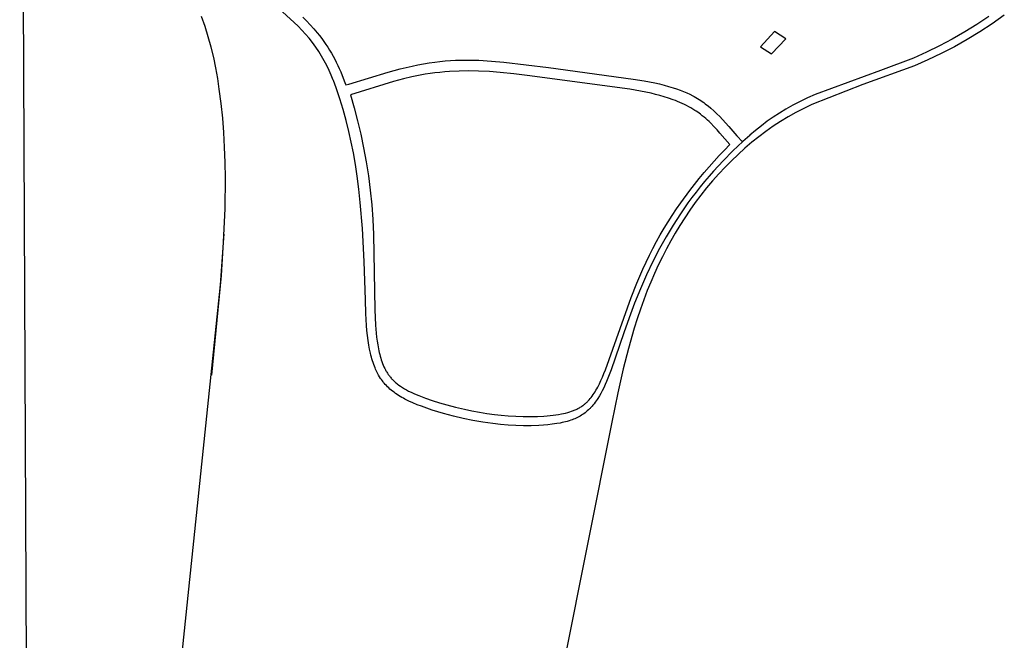
# Model space of a CAD drawing. Units: millimetres. Extents: x -619 to 448, y -1306 to 1417.
# Drawn here: x -546 to -467, y -762 to -712 of the extents above; entities that cross this region are included whole.
import ezdxf

# ---------------------------------------------------------------- set-up
doc = ezdxf.new("R2010")
doc.units = ezdxf.units.MM
doc.header["$MEASUREMENT"] = 0
doc.layers.add('Default', color=7, linetype='Continuous', true_color=0xffffff)

msp = doc.modelspace()

# ---------------------------------------------------------------- linework, layer by layer
at = {"layer": 'Default'}
for p, q in [((-546.458, -650.888), (-545.598, -838.013)), ((-524.107, -712.552), (-527.497, -709.434)), ((-531.584, -712.591), (-531.868, -711.78)), ((-523.733, -711.83), (-523.431, -712.133)), ((-468.675, -711.78), (-469.635, -712.42)), ((-467.435, -711.688), (-468.403, -712.37)), ((-531.326, -713.411), (-531.584, -712.591)), ((-523.802, -712.871), (-524.107, -712.552)), ((-523.431, -712.133), (-523.136, -712.443)), ((-523.136, -712.443), (-522.85, -712.761)), ((-522.85, -712.761), (-522.573, -713.087)), ((-469.635, -712.42), (-470.615, -713.028)), ((-468.403, -712.37), (-469.393, -713.018)), ((-531.094, -714.238), (-531.326, -713.411)), ((-523.507, -713.199), (-523.802, -712.871)), ((-523.224, -713.537), (-523.507, -713.199)), ((-522.952, -713.884), (-523.224, -713.537)), ((-522.573, -713.087), (-522.392, -713.314)), ((-522.392, -713.314), (-522.215, -713.545)), ((-522.215, -713.545), (-522.044, -713.78)), ((-485.871, -712.983), (-487.013, -714.223)), ((-486.111, -714.782), (-484.974, -713.586)), ((-484.974, -713.586), (-485.871, -712.983)), ((-470.615, -713.028), (-471.615, -713.603)), ((-469.393, -713.018), (-470.406, -713.633)), ((-530.89, -715.073), (-531.094, -714.238)), ((-522.691, -714.24), (-522.952, -713.884)), ((-522.452, -714.599), (-522.691, -714.24)), ((-522.044, -713.78), (-521.879, -714.019)), ((-521.879, -714.019), (-521.728, -714.249)), ((-521.728, -714.249), (-521.583, -714.483)), ((-487.013, -714.223), (-486.111, -714.782)), ((-472.634, -714.145), (-473.67, -714.652)), ((-471.615, -713.603), (-472.634, -714.145)), ((-471.439, -714.213), (-472.491, -714.757)), ((-470.406, -713.633), (-471.439, -714.213)), ((-530.713, -715.914), (-530.89, -715.073)), ((-522.225, -714.966), (-522.452, -714.599)), ((-522.011, -715.341), (-522.225, -714.966)), ((-521.583, -714.483), (-521.442, -714.72)), ((-521.442, -714.72), (-521.307, -714.96)), ((-521.307, -714.96), (-521.175, -715.208)), ((-474.722, -715.125), (-477.36, -716.12)), ((-473.67, -714.652), (-474.722, -715.125)), ((-472.491, -714.757), (-473.56, -715.264)), ((-530.563, -716.76), (-530.713, -715.914)), ((-521.81, -715.723), (-522.011, -715.341)), ((-521.622, -716.111), (-521.81, -715.723)), ((-521.175, -715.208), (-521.048, -715.459)), ((-521.048, -715.459), (-520.926, -715.712)), ((-520.926, -715.712), (-520.81, -715.968)), ((-515.928, -716), (-514.958, -715.766)), ((-514.958, -715.766), (-514.508, -715.671)), ((-514.508, -715.671), (-514.055, -715.585)), ((-514.055, -715.585), (-513.601, -715.509)), ((-513.601, -715.509), (-513.146, -715.444)), ((-513.146, -715.444), (-512.73, -715.394)), ((-512.73, -715.394), (-512.313, -715.353)), ((-512.313, -715.353), (-511.895, -715.322)), ((-511.895, -715.322), (-511.477, -715.3)), ((-511.477, -715.3), (-511.012, -715.286)), ((-511.012, -715.286), (-510.547, -715.282)), ((-510.547, -715.282), (-510.083, -715.288)), ((-510.083, -715.288), (-509.618, -715.302)), ((-509.618, -715.302), (-508.604, -715.359)), ((-508.604, -715.359), (-507.592, -715.445)), ((-507.592, -715.445), (-504.014, -715.873)), ((-504.014, -715.873), (-497.215, -716.804)), ((-474.647, -715.735), (-478.783, -717.254)), ((-473.56, -715.264), (-474.647, -715.735)), ((-521.448, -716.506), (-521.622, -716.111)), ((-521.287, -716.907), (-521.448, -716.506)), ((-520.81, -715.968), (-520.692, -716.241)), ((-520.692, -716.241), (-520.579, -716.516)), ((-520.579, -716.516), (-520.362, -717.09)), ((-520.053, -717.211), (-516.897, -716.262)), ((-516.897, -716.262), (-515.928, -716)), ((-514.983, -716.631), (-515.644, -716.789)), ((-514.317, -716.495), (-514.983, -716.631)), ((-513.922, -716.426), (-514.317, -716.495)), ((-513.527, -716.366), (-513.922, -716.426)), ((-513.13, -716.313), (-513.527, -716.366)), ((-512.732, -716.268), (-513.13, -716.313)), ((-512.345, -716.232), (-512.732, -716.268)), ((-511.958, -716.203), (-512.345, -716.232)), ((-511.183, -716.166), (-511.958, -716.203)), ((-510.407, -716.155), (-511.183, -716.166)), ((-509.63, -716.168), (-510.407, -716.155)), ((-508.759, -716.21), (-509.63, -716.168)), ((-507.889, -716.278), (-508.759, -716.21)), ((-506.803, -716.392), (-507.889, -716.278)), ((-505.72, -716.528), (-506.803, -716.392)), ((-497.485, -717.631), (-505.72, -716.528)), ((-477.36, -716.12), (-482.623, -718.057)), ((-530.441, -717.611), (-530.563, -716.76)), ((-521.279, -716.928), (-521.287, -716.907)), ((-521.06, -717.524), (-521.279, -716.928)), ((-520.77, -718.388), (-521.06, -717.524)), ((-520.362, -717.09), (-520.292, -717.283)), ((-520.292, -717.283), (-520.053, -717.211)), ((-516.446, -717.003), (-519.911, -718.075)), ((-515.644, -716.789), (-516.446, -717.003)), ((-497.215, -716.804), (-496.342, -716.951)), ((-496.342, -716.951), (-495.474, -717.121)), ((-495.474, -717.121), (-495.106, -717.204)), ((-495.106, -717.204), (-494.739, -717.295)), ((-494.739, -717.295), (-494.375, -717.394)), ((-494.375, -717.394), (-494.014, -717.502)), ((-494.014, -717.502), (-493.735, -717.594)), ((-478.783, -717.254), (-482.889, -718.854)), ((-530.287, -718.775), (-530.441, -717.611)), ((-519.911, -718.075), (-519.614, -719.108)), ((-496.634, -717.777), (-497.485, -717.631)), ((-496.211, -717.861), (-496.634, -717.777)), ((-495.789, -717.953), (-496.211, -717.861)), ((-495.436, -718.038), (-495.789, -717.953)), ((-495.086, -718.13), (-495.436, -718.038)), ((-494.737, -718.232), (-495.086, -718.13)), ((-494.391, -718.342), (-494.737, -718.232)), ((-493.735, -717.594), (-493.458, -717.693)), ((-493.458, -717.693), (-493.185, -717.801)), ((-493.185, -717.801), (-492.916, -717.917)), ((-492.916, -717.917), (-492.678, -718.029)), ((-492.678, -718.029), (-492.445, -718.148)), ((-492.445, -718.148), (-492.313, -718.22)), ((-492.313, -718.22), (-492.183, -718.295)), ((-492.183, -718.295), (-492.055, -718.372)), ((-483.226, -718.321), (-483.82, -718.605)), ((-482.623, -718.057), (-483.226, -718.321)), ((-530.165, -719.942), (-530.287, -718.775)), ((-520.502, -719.259), (-520.77, -718.388)), ((-519.614, -719.108), (-519.34, -720.164)), ((-494.019, -718.473), (-494.391, -718.342)), ((-493.834, -718.543), (-494.019, -718.473)), ((-493.651, -718.616), (-493.834, -718.543)), ((-493.469, -718.693), (-493.651, -718.616)), ((-493.288, -718.774), (-493.469, -718.693)), ((-493.11, -718.858), (-493.288, -718.774)), ((-492.933, -718.945), (-493.11, -718.858)), ((-492.765, -719.034), (-492.933, -718.945)), ((-492.599, -719.125), (-492.765, -719.034)), ((-492.055, -718.372), (-491.927, -718.452)), ((-491.927, -718.452), (-491.804, -718.532)), ((-491.804, -718.532), (-491.682, -718.615)), ((-491.682, -718.615), (-491.561, -718.699)), ((-491.561, -718.699), (-491.442, -718.787)), ((-491.442, -718.787), (-491.327, -718.874)), ((-491.327, -718.874), (-491.213, -718.964)), ((-491.213, -718.964), (-490.989, -719.15)), ((-484.405, -718.908), (-484.979, -719.23)), ((-483.82, -718.605), (-484.405, -718.908)), ((-482.889, -718.854), (-483.53, -719.162)), ((-520.257, -720.132), (-520.502, -719.259)), ((-492.436, -719.221), (-492.599, -719.125)), ((-492.275, -719.321), (-492.436, -719.221)), ((-492.158, -719.397), (-492.275, -719.321)), ((-492.043, -719.475), (-492.158, -719.397)), ((-491.929, -719.556), (-492.043, -719.475)), ((-491.817, -719.638), (-491.929, -719.556)), ((-491.673, -719.75), (-491.817, -719.638)), ((-491.532, -719.864), (-491.673, -719.75)), ((-491.393, -719.982), (-491.532, -719.864)), ((-490.989, -719.15), (-490.746, -719.366)), ((-490.746, -719.366), (-490.508, -719.589)), ((-490.508, -719.589), (-490.277, -719.819)), ((-490.277, -719.819), (-490.051, -720.054)), ((-485.978, -719.863), (-486.462, -720.203)), ((-485.484, -719.538), (-485.978, -719.863)), ((-484.979, -719.23), (-485.484, -719.538)), ((-484.78, -719.841), (-485.388, -720.211)), ((-484.161, -719.492), (-484.78, -719.841)), ((-483.53, -719.162), (-484.161, -719.492)), ((-530.073, -721.112), (-530.165, -719.942)), ((-520.035, -721.011), (-520.257, -720.132)), ((-519.34, -720.164), (-519.089, -721.242)), ((-491.257, -720.103), (-491.393, -719.982)), ((-491.124, -720.227), (-491.257, -720.103)), ((-490.993, -720.353), (-491.124, -720.227)), ((-490.737, -720.612), (-490.993, -720.353)), ((-490.492, -720.873), (-490.737, -720.612)), ((-490.051, -720.054), (-489.544, -720.613)), ((-489.544, -720.613), (-488.894, -721.369)), ((-486.935, -720.558), (-487.396, -720.928)), ((-486.462, -720.203), (-486.935, -720.558)), ((-485.984, -720.6), (-486.566, -721.009)), ((-485.388, -720.211), (-485.984, -720.6)), ((-530.008, -722.284), (-530.073, -721.112)), ((-519.842, -721.869), (-520.035, -721.011)), ((-519.089, -721.242), (-518.86, -722.339)), ((-490.253, -721.141), (-490.492, -720.873)), ((-489.457, -722.077), (-490.253, -721.141)), ((-488.894, -721.369), (-488.451, -721.857)), ((-487.865, -721.329), (-488.412, -721.821)), ((-487.845, -721.312), (-487.865, -721.329)), ((-487.396, -720.928), (-487.845, -721.312)), ((-487.135, -721.436), (-487.69, -721.882)), ((-486.566, -721.009), (-487.135, -721.436)), ((-519.669, -722.732), (-519.842, -721.869)), ((-489.888, -722.509), (-489.457, -722.077)), ((-488.412, -721.821), (-489.218, -722.586)), ((-487.69, -721.882), (-488.25, -722.361)), ((-529.966, -723.515), (-530.008, -722.284)), ((-519.506, -723.67), (-519.669, -722.732)), ((-518.86, -722.339), (-518.653, -723.455)), ((-490.726, -723.399), (-490.311, -722.95)), ((-490.311, -722.95), (-489.888, -722.509)), ((-489.218, -722.586), (-490, -723.377)), ((-488.798, -722.856), (-489.331, -723.365)), ((-488.25, -722.361), (-488.798, -722.856)), ((-529.948, -724.746), (-529.966, -723.515)), ((-519.364, -724.612), (-519.506, -723.67)), ((-518.653, -723.455), (-518.471, -724.588)), ((-491.532, -724.319), (-491.133, -723.855)), ((-491.133, -723.855), (-490.726, -723.399)), ((-490, -723.377), (-490.761, -724.198)), ((-489.331, -723.365), (-489.851, -723.888)), ((-519.232, -725.661), (-519.364, -724.612)), ((-518.471, -724.588), (-518.318, -725.738)), ((-491.924, -724.791), (-491.532, -724.319)), ((-491.131, -724.619), (-491.494, -725.045)), ((-490.761, -724.198), (-491.131, -724.619)), ((-490.358, -724.427), (-490.85, -724.981)), ((-489.851, -723.888), (-490.358, -724.427)), ((-529.977, -727.208), (-529.948, -724.746)), ((-492.682, -725.753), (-491.924, -724.791)), ((-491.494, -725.045), (-491.837, -725.465)), ((-490.85, -724.981), (-491.328, -725.547)), ((-519.121, -726.712), (-519.232, -725.661)), ((-518.318, -725.738), (-518.196, -726.907)), ((-493.406, -726.74), (-492.682, -725.753)), ((-492.173, -725.89), (-492.502, -726.322)), ((-491.789, -726.126), (-492.238, -726.72)), ((-491.837, -725.465), (-492.173, -725.89)), ((-491.328, -725.547), (-491.789, -726.126)), ((-518.954, -728.82), (-519.121, -726.712)), ((-518.196, -726.907), (-518.108, -728.093)), ((-493.755, -727.244), (-493.406, -726.74)), ((-492.823, -726.759), (-493.435, -727.639)), ((-492.502, -726.322), (-492.823, -726.759)), ((-492.238, -726.72), (-492.67, -727.326)), ((-530.091, -729.902), (-529.977, -727.208)), ((-494.425, -728.27), (-494.095, -727.753)), ((-494.095, -727.753), (-493.755, -727.244)), ((-493.435, -727.639), (-494.016, -728.54)), ((-492.67, -727.326), (-493.086, -727.944)), ((-518.108, -728.093), (-518.05, -729.291)), ((-494.745, -728.793), (-494.425, -728.27)), ((-494.016, -728.54), (-494.574, -729.471)), ((-493.486, -728.572), (-493.857, -729.186)), ((-493.086, -727.944), (-493.486, -728.572)), ((-530.077, -729.59), (-530.059, -729.274)), ((-518.816, -731.455), (-518.954, -728.82)), ((-518.05, -729.291), (-517.958, -735.341)), ((-495.354, -729.861), (-495.055, -729.323)), ((-495.055, -729.323), (-494.745, -728.793)), ((-493.857, -729.186), (-494.212, -729.808)), ((-530.355, -733.344), (-530.077, -729.59)), ((-530.272, -732.591), (-530.091, -729.902)), ((-495.642, -730.405), (-495.354, -729.861)), ((-494.574, -729.471), (-495.101, -730.419)), ((-494.212, -729.808), (-494.553, -730.439)), ((-496.187, -731.511), (-495.919, -730.955)), ((-495.919, -730.955), (-495.642, -730.405)), ((-495.101, -730.419), (-495.641, -731.47)), ((-494.553, -730.439), (-494.88, -731.078)), ((-518.716, -734.547), (-518.816, -731.455)), ((-496.445, -732.072), (-496.187, -731.511)), ((-495.641, -731.47), (-496.148, -732.537)), ((-495.203, -731.748), (-495.512, -732.425)), ((-494.88, -731.078), (-495.203, -731.748)), ((-496.932, -733.204), (-496.445, -732.072)), ((-496.148, -732.537), (-496.641, -733.66)), ((-495.512, -732.425), (-495.807, -733.108)), ((-531.028, -740.595), (-530.272, -732.591)), ((-497.385, -734.345), (-496.932, -733.204)), ((-495.807, -733.108), (-496.087, -733.798)), ((-540.817, -833.936), (-530.355, -733.344)), ((-496.641, -733.66), (-497.103, -734.798)), ((-496.087, -733.798), (-496.372, -734.545)), ((-518.678, -735.648), (-518.716, -734.547)), ((-499.449, -740.173), (-497.385, -734.345)), ((-497.103, -734.798), (-497.552, -735.99)), ((-496.372, -734.545), (-496.643, -735.299)), ((-518.619, -736.612), (-518.678, -735.648)), ((-517.958, -735.341), (-517.894, -736.587)), ((-496.643, -735.299), (-496.898, -736.057)), ((-497.552, -735.99), (-497.973, -737.192)), ((-496.898, -736.057), (-497.14, -736.82)), ((-518.586, -737.006), (-518.619, -736.612)), ((-518.545, -737.4), (-518.586, -737.006)), ((-517.894, -736.587), (-517.843, -737.22)), ((-517.843, -737.22), (-517.81, -737.536)), ((-497.973, -737.192), (-498.993, -740.172)), ((-497.14, -736.82), (-497.608, -738.45)), ((-518.495, -737.793), (-518.545, -737.4)), ((-518.435, -738.184), (-518.495, -737.793)), ((-517.81, -737.536), (-517.771, -737.851)), ((-517.771, -737.851), (-517.724, -738.163)), ((-518.377, -738.503), (-518.435, -738.184)), ((-518.309, -738.82), (-518.377, -738.503)), ((-518.271, -738.978), (-518.309, -738.82)), ((-517.724, -738.163), (-517.669, -738.471)), ((-517.669, -738.471), (-517.637, -738.623)), ((-517.637, -738.623), (-517.604, -738.773)), ((-517.604, -738.773), (-517.567, -738.923)), ((-497.608, -738.45), (-498.026, -740.093)), ((-518.23, -739.134), (-518.271, -738.978)), ((-518.187, -739.29), (-518.23, -739.134)), ((-518.139, -739.446), (-518.187, -739.29)), ((-518.094, -739.584), (-518.139, -739.446)), ((-518.046, -739.722), (-518.094, -739.584)), ((-517.567, -738.923), (-517.528, -739.07)), ((-517.528, -739.07), (-517.486, -739.216)), ((-517.486, -739.216), (-517.44, -739.359)), ((-517.44, -739.359), (-517.392, -739.501)), ((-517.392, -739.501), (-517.34, -739.64)), ((-517.34, -739.64), (-517.285, -739.776)), ((-517.995, -739.859), (-518.046, -739.722)), ((-517.94, -739.994), (-517.995, -739.859)), ((-517.892, -740.107), (-517.94, -739.994)), ((-517.841, -740.219), (-517.892, -740.107)), ((-517.787, -740.33), (-517.841, -740.219)), ((-517.731, -740.44), (-517.787, -740.33)), ((-517.655, -740.578), (-517.731, -740.44)), ((-517.285, -739.776), (-517.226, -739.91)), ((-517.226, -739.91), (-517.163, -740.042)), ((-517.163, -740.042), (-517.097, -740.17)), ((-517.097, -740.17), (-517.062, -740.233)), ((-517.062, -740.233), (-517.026, -740.295)), ((-517.026, -740.295), (-516.989, -740.357)), ((-516.989, -740.357), (-516.951, -740.418)), ((-516.951, -740.418), (-516.912, -740.478)), ((-499.563, -740.463), (-499.449, -740.173)), ((-498.993, -740.172), (-499.251, -740.839)), ((-498.026, -740.093), (-498.457, -741.997)), ((-517.574, -740.714), (-517.655, -740.578)), ((-517.489, -740.846), (-517.574, -740.714)), ((-517.42, -740.946), (-517.489, -740.846)), ((-517.348, -741.045), (-517.42, -740.946)), ((-517.29, -741.12), (-517.348, -741.045)), ((-517.249, -741.173), (-517.29, -741.12)), ((-517.207, -741.225), (-517.249, -741.173)), ((-517.12, -741.327), (-517.207, -741.225)), ((-516.912, -740.478), (-516.872, -740.537)), ((-516.872, -740.537), (-516.831, -740.595)), ((-516.831, -740.595), (-516.789, -740.652)), ((-516.789, -740.652), (-516.746, -740.708)), ((-516.746, -740.708), (-516.701, -740.764)), ((-516.701, -740.764), (-516.655, -740.818)), ((-516.655, -740.818), (-516.608, -740.872)), ((-516.608, -740.872), (-516.56, -740.924)), ((-516.56, -740.924), (-516.511, -740.976)), ((-516.511, -740.976), (-516.46, -741.026)), ((-516.46, -741.026), (-516.409, -741.076)), ((-516.409, -741.076), (-516.348, -741.129)), ((-516.348, -741.129), (-516.287, -741.182)), ((-516.287, -741.182), (-516.225, -741.233)), ((-516.225, -741.233), (-516.162, -741.284)), ((-499.933, -741.296), (-499.805, -741.026)), ((-499.805, -741.026), (-499.682, -740.748)), ((-499.682, -740.748), (-499.563, -740.463)), ((-499.358, -741.097), (-499.47, -741.353)), ((-499.251, -740.839), (-499.358, -741.097)), ((-517.029, -741.426), (-517.12, -741.327)), ((-516.935, -741.521), (-517.029, -741.426)), ((-516.839, -741.614), (-516.935, -741.521)), ((-516.739, -741.704), (-516.839, -741.614)), ((-516.637, -741.792), (-516.739, -741.704)), ((-516.533, -741.876), (-516.637, -741.792)), ((-516.415, -741.966), (-516.533, -741.876)), ((-516.295, -742.053), (-516.415, -741.966)), ((-516.162, -741.284), (-516.034, -741.381)), ((-516.034, -741.381), (-515.902, -741.474)), ((-515.902, -741.474), (-515.822, -741.528)), ((-515.822, -741.528), (-515.742, -741.58)), ((-515.742, -741.58), (-515.577, -741.68)), ((-515.577, -741.68), (-515.41, -741.775)), ((-515.41, -741.775), (-515.24, -741.865)), ((-515.24, -741.865), (-515.04, -741.965)), ((-515.04, -741.965), (-514.836, -742.058)), ((-500.353, -742.042), (-500.279, -741.925)), ((-500.279, -741.925), (-500.207, -741.805)), ((-500.207, -741.805), (-500.136, -741.682)), ((-500.136, -741.682), (-500.067, -741.556)), ((-500.067, -741.556), (-499.933, -741.296)), ((-499.712, -741.856), (-499.821, -742.061)), ((-499.588, -741.606), (-499.712, -741.856)), ((-499.47, -741.353), (-499.588, -741.606)), ((-498.457, -741.997), (-498.946, -744.358)), ((-516.173, -742.137), (-516.295, -742.053)), ((-516.049, -742.218), (-516.173, -742.137)), ((-515.923, -742.296), (-516.049, -742.218)), ((-515.795, -742.371), (-515.923, -742.296)), ((-515.665, -742.443), (-515.795, -742.371)), ((-515.535, -742.513), (-515.665, -742.443)), ((-515.377, -742.594), (-515.535, -742.513)), ((-515.217, -742.672), (-515.377, -742.594)), ((-514.895, -742.818), (-515.217, -742.672)), ((-514.555, -742.96), (-514.895, -742.818)), ((-514.836, -742.058), (-514.631, -742.147)), ((-514.631, -742.147), (-514.423, -742.233)), ((-514.423, -742.233), (-514.159, -742.336)), ((-514.159, -742.336), (-513.893, -742.434)), ((-513.893, -742.434), (-513.356, -742.619)), ((-513.356, -742.619), (-512.767, -742.803)), ((-512.767, -742.803), (-512.174, -742.973)), ((-501.015, -742.837), (-500.97, -742.796)), ((-500.97, -742.796), (-500.925, -742.753)), ((-500.925, -742.753), (-500.881, -742.709)), ((-500.881, -742.709), (-500.837, -742.664)), ((-500.837, -742.664), (-500.794, -742.618)), ((-500.794, -742.618), (-500.751, -742.57)), ((-500.751, -742.57), (-500.668, -742.473)), ((-500.668, -742.473), (-500.586, -742.371)), ((-500.586, -742.371), (-500.507, -742.265)), ((-500.507, -742.265), (-500.429, -742.155)), ((-500.429, -742.155), (-500.353, -742.042)), ((-500.271, -742.769), (-500.357, -742.883)), ((-500.187, -742.653), (-500.271, -742.769)), ((-500.122, -742.557), (-500.187, -742.653)), ((-500.058, -742.46), (-500.122, -742.557)), ((-499.937, -742.262), (-500.058, -742.46)), ((-499.821, -742.061), (-499.937, -742.262)), ((-514.211, -743.093), (-514.555, -742.96)), ((-513.779, -743.247), (-514.211, -743.093)), ((-513.343, -743.392), (-513.779, -743.247)), ((-512.888, -743.534), (-513.343, -743.392)), ((-512.431, -743.667), (-512.888, -743.534)), ((-512.174, -742.973), (-511.472, -743.157)), ((-511.472, -743.157), (-510.767, -743.323)), ((-510.767, -743.323), (-510.169, -743.451)), ((-510.169, -743.451), (-509.568, -743.565)), ((-509.568, -743.565), (-508.965, -743.665)), ((-502.641, -743.629), (-502.471, -743.585)), ((-502.471, -743.585), (-502.387, -743.561)), ((-502.387, -743.561), (-502.303, -743.536)), ((-502.303, -743.536), (-502.16, -743.488)), ((-502.16, -743.488), (-502.088, -743.462)), ((-502.088, -743.462), (-502.018, -743.435)), ((-502.018, -743.435), (-501.947, -743.407)), ((-501.947, -743.407), (-501.878, -743.377)), ((-501.878, -743.377), (-501.808, -743.346)), ((-501.808, -743.346), (-501.74, -743.314)), ((-501.74, -743.314), (-501.67, -743.279)), ((-501.67, -743.279), (-501.6, -743.243)), ((-501.6, -743.243), (-501.532, -743.204)), ((-501.532, -743.204), (-501.464, -743.165)), ((-501.464, -743.165), (-501.397, -743.124)), ((-501.397, -743.124), (-501.331, -743.081)), ((-501.331, -743.081), (-501.266, -743.037)), ((-501.266, -743.037), (-501.203, -742.992)), ((-501.203, -742.992), (-501.155, -742.955)), ((-501.086, -743.614), (-501.179, -743.683)), ((-501.155, -742.955), (-501.108, -742.917)), ((-501.108, -742.917), (-501.061, -742.878)), ((-500.994, -743.542), (-501.086, -743.614)), ((-501.061, -742.878), (-501.015, -742.837)), ((-500.903, -743.465), (-500.994, -743.542)), ((-500.814, -743.385), (-500.903, -743.465)), ((-500.728, -743.303), (-500.814, -743.385)), ((-500.686, -743.26), (-500.728, -743.303)), ((-500.645, -743.217), (-500.686, -743.26)), ((-500.588, -743.156), (-500.645, -743.217)), ((-500.517, -743.076), (-500.588, -743.156)), ((-500.447, -742.994), (-500.517, -743.076)), ((-500.357, -742.883), (-500.447, -742.994)), ((-498.946, -744.358), (-517.424, -837.226)), ((-511.652, -743.877), (-512.431, -743.667)), ((-510.868, -744.063), (-511.652, -743.877)), ((-510.079, -744.226), (-510.868, -744.063)), ((-509.285, -744.365), (-510.079, -744.226)), ((-508.487, -744.479), (-509.285, -744.365)), ((-508.965, -743.665), (-508.36, -743.749)), ((-508.36, -743.749), (-507.804, -743.812)), ((-507.804, -743.812), (-507.248, -743.86)), ((-507.248, -743.86), (-506.652, -743.896)), ((-506.652, -743.896), (-506.055, -743.915)), ((-506.055, -743.915), (-505.476, -743.918)), ((-505.476, -743.918), (-504.898, -743.904)), ((-504.898, -743.904), (-504.387, -743.878)), ((-504.387, -743.878), (-504.133, -743.859)), ((-504.133, -743.859), (-503.878, -743.835)), ((-503.878, -743.835), (-503.654, -743.809)), ((-503.654, -743.809), (-503.429, -743.779)), ((-503.429, -743.779), (-503.206, -743.744)), ((-503.206, -743.744), (-502.983, -743.703)), ((-502.931, -744.404), (-503.074, -744.433)), ((-502.983, -743.703), (-502.812, -743.668)), ((-502.79, -744.372), (-502.931, -744.404)), ((-502.812, -743.668), (-502.641, -743.629)), ((-502.649, -744.338), (-502.79, -744.372)), ((-502.508, -744.3), (-502.649, -744.338)), ((-502.369, -744.258), (-502.508, -744.3)), ((-502.231, -744.213), (-502.369, -744.258)), ((-502.119, -744.174), (-502.231, -744.213)), ((-502.008, -744.131), (-502.119, -744.174)), ((-501.898, -744.086), (-502.008, -744.131)), ((-501.79, -744.038), (-501.898, -744.086)), ((-501.683, -743.986), (-501.79, -744.038)), ((-501.578, -743.932), (-501.683, -743.986)), ((-501.474, -743.874), (-501.578, -743.932)), ((-501.372, -743.813), (-501.474, -743.874)), ((-501.275, -743.75), (-501.372, -743.813)), ((-501.179, -743.683), (-501.275, -743.75)), ((-508.479, -744.48), (-508.487, -744.479)), ((-507.866, -744.551), (-508.479, -744.48)), ((-507.25, -744.603), (-507.866, -744.551)), ((-506.633, -744.637), (-507.25, -744.603)), ((-506.015, -744.652), (-506.633, -744.637)), ((-505.397, -744.649), (-506.015, -744.652)), ((-504.78, -744.627), (-505.397, -744.649)), ((-504.424, -744.605), (-504.78, -744.627)), ((-504.068, -744.574), (-504.424, -744.605)), ((-503.713, -744.534), (-504.068, -744.574)), ((-503.36, -744.484), (-503.713, -744.534)), ((-503.074, -744.433), (-503.36, -744.484))]:
    msp.add_line(p, q, dxfattribs=at)

doc.saveas('drawing.dxf')
